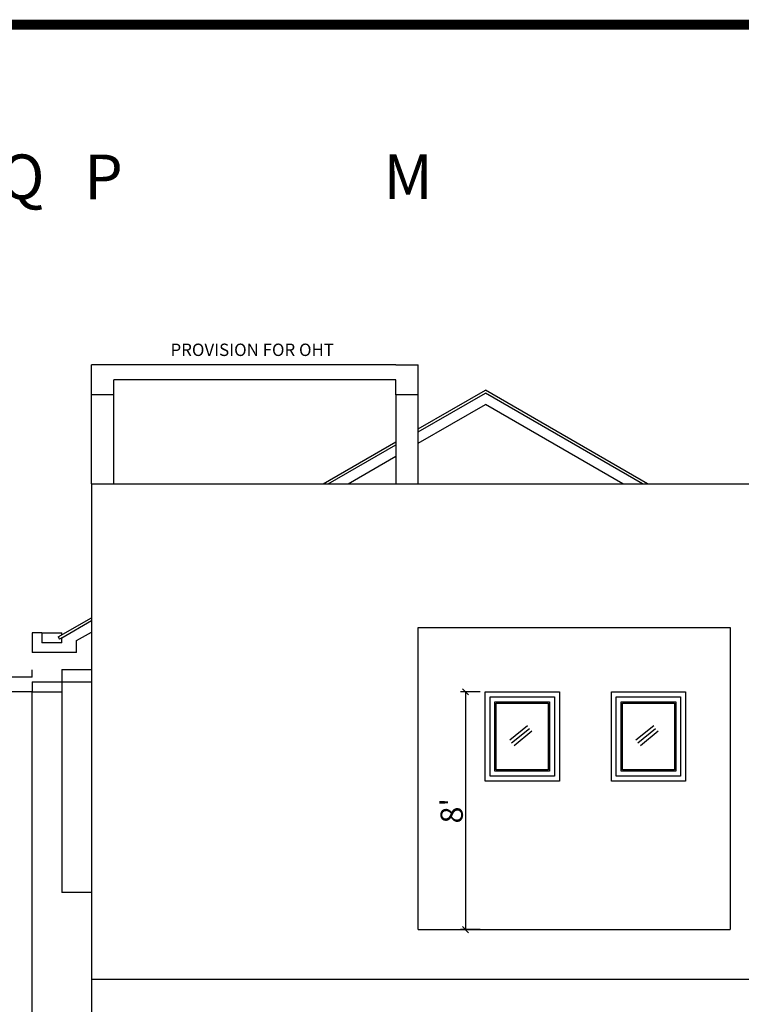
# Model space of a CAD drawing. Extents: x 142880 to 159221, y 24379 to 27808.
# Drawn here: x 157719 to 158010, y 27398 to 27796 of the extents above; entities that cross this region are included whole.
import ezdxf
from ezdxf.enums import TextEntityAlignment as Align

# ---------------------------------------------------------------- set-up
doc = ezdxf.new("R2010")
doc.units = 0
doc.header["$LTSCALE"] = 25
doc.header["$MEASUREMENT"] = 0
doc.header["$PDMODE"] = 3
doc.header["$PDSIZE"] = 1
doc.layers.get('0').update_dxf_attribs({"linetype": 'CONTINUOUS'})
doc.layers.get('DEFPOINTS').update_dxf_attribs({"linetype": 'CONTINUOUS'})
for name, color, linetype, lineweight in [('DIM', 4, 'CONTINUOUS', 9), ('GTEXT', 12, 'CONTINUOUS', 9), ('TXT', 12, 'CONTINUOUS', 18)]:
    doc.layers.add(name, color=color, linetype=linetype, lineweight=lineweight)
for name, color, linetype in [('DWV', 6, 'CONTINUOUS'), ('slope roof', 5, 'CONTINUOUS'), ('titline', 138, 'CONTINUOUS'), ('WALL', 5, 'CONTINUOUS')]:
    doc.layers.add(name, color=color, linetype=linetype)
doc.styles.add('ROMANS-D', font='romans.shx', dxfattribs={"width": 0.7})
doc.styles.add('TITLE', font='times.ttf', dxfattribs={"height": 600})
doc.styles.add('x', font='romant.shx', dxfattribs={"width": 0.8})
doc.dimstyles.new('DIM3A', dxfattribs={"dimscale": 0, "dimtxt": 5, "dimasz": 2.5, "dimexe": 2, "dimexo": 2, "dimgap": 0.25, "dimtad": 1, "dimdec": 1, "dimzin": 0, "dimdsep": 46, "dimlunit": 4, "dimtxsty": 'ROMANS-D', "dimblk1": 'OBLIQUE', "dimblk2": 'OBLIQUE', "dimsah": 1, "dimcen": 8, "dimclrd": 256, "dimclre": 256, "dimclrt": 12, "dimadec": 1, "dimazin": 0, "dimtfac": 0.6, "dimtdec": 1, "dimtix": 1, "dimtofl": 0, "dimtmove": 0, "dimatfit": 0, "dimldrblk": 'OBLIQUE', "dimfxl": 2, "dimtolj": 1, "dimtzin": 3, "dimarcsym": 0})

# ---------------------------------------------------------------- blocks, each defined once
blk = doc.blocks.new('_OBLIQUE')
at = {"color": 0, "linetype": 'ByBlock'}
blk.add_line((-0.5, -0.5), (0.5, 0.5), dxfattribs=at)
blk = doc.blocks.new('*D727')
at = {"layer": 'DEFPOINTS', "color": 0, "transparency": 16777216}
for p in [(157906.74, 27524.19), (157898.85, 27428.19), (157906.74, 27428.19)]:
    blk.add_point(p, dxfattribs=at)
at = {"layer": 'DIM', "lineweight": -2, "transparency": 16777216}
for p, q in [((157904.74, 27524.19), (157896.85, 27524.19)), ((157898.85, 27524.19), (157898.85, 27428.19)), ((157904.74, 27428.19), (157896.85, 27428.19))]:
    blk.add_line(p, q, dxfattribs=at)
at = {"layer": 'DIM', "lineweight": -2, "transparency": 16777216, "xscale": 2.5, "yscale": 2.5, "zscale": 2.5}
for p, rotation in [((157898.85, 27524.19), 90), ((157898.85, 27428.19), 270)]:
    blk.add_blockref('_OBLIQUE', p, dxfattribs=dict(at, rotation=rotation))
at = {"layer": 'DIM', "color": 12, "transparency": 16777216, "insert": (157893.25, 27476.19), "char_height": 9, "attachment_point": 5, "rotation": 90, "style": 'ROMANS-D'}
blk.add_mtext("\\A1;8'", dxfattribs=at)

msp = doc.modelspace()

# ---------------------------------------------------------------- linework, layer by layer
at = {"layer": 'DWV', "color": 8}
for p, q in [((157916.69, 27504.77), (157923.89, 27510.64)), ((157917.44, 27503.56), (157924.64, 27509.42)), ((157918.48, 27502.58), (157925.68, 27508.45)), ((157967.69, 27504.77), (157974.89, 27510.64)), ((157968.44, 27503.56), (157975.64, 27509.42)), ((157969.48, 27502.58), (157976.68, 27508.45))]:
    msp.add_line(p, q, dxfattribs=at)
at = {"layer": 'DWV', "color": 125}
for points in [[(157906.74, 27524.19), (157936.74, 27524.19), (157936.74, 27488.19), (157906.74, 27488.19)], [(157957.74, 27524.19), (157987.74, 27524.19), (157987.74, 27488.19), (157957.74, 27488.19)], [(157908.74, 27522.19), (157934.74, 27522.19), (157934.74, 27490.19), (157908.74, 27490.19)], [(157910.74, 27520.19), (157932.74, 27520.19), (157932.74, 27492.19), (157910.74, 27492.19)], [(157911.24, 27519.69), (157932.24, 27519.69), (157932.24, 27492.69), (157911.24, 27492.69)], [(157959.74, 27522.19), (157985.74, 27522.19), (157985.74, 27490.19), (157959.74, 27490.19)], [(157961.74, 27520.19), (157983.74, 27520.19), (157983.74, 27492.19), (157961.74, 27492.19)], [(157962.24, 27519.69), (157983.24, 27519.69), (157983.24, 27492.69), (157962.24, 27492.69)]]:
    msp.add_lwpolyline(points, close=True, dxfattribs=at)
at = {"layer": 'slope roof', "color": 8}
for p, q in [((157879.74, 27630.34), (157906.85, 27645.99)), ((157972.32, 27608.19), (157906.85, 27645.99)), ((157841.38, 27608.19), (157870.74, 27625.14)), ((157734.37, 27546.41), (157747.74, 27554.13)), ((157734.37, 27546.41), (157734.87, 27545.54)), ((157735.74, 27546.04), (157734.87, 27545.54))]:
    msp.add_line(p, q, dxfattribs=at)
at = {"layer": 'titline', "const_width": 4.09}
msp.add_lwpolyline([(159218.89, 26106.14), (156832.6, 26106.14), (156832.6, 27793.56), (159218.89, 27793.56)], close=True, dxfattribs=at)
at = {"layer": 'WALL'}
for p, q in [((157870.74, 27656.19), (157747.74, 27656.19)), ((157747.74, 27644.19), (157747.74, 27656.19)), ((157870.74, 27656.19), (157879.74, 27656.19)), ((157879.74, 27644.19), (157879.74, 27656.19)), ((157870.74, 27650.19), (157756.74, 27650.19)), ((157756.74, 27644.19), (157756.74, 27650.19)), ((157870.74, 27644.19), (157870.74, 27650.19)), ((157756.74, 27644.19), (157747.74, 27644.19)), ((157879.74, 27644.19), (157870.74, 27644.19)), ((157747.74, 27608.19), (157747.74, 27408.19)), ((157747.74, 27608.19), (158014.74, 27608.19)), ((157879.74, 27428.19), (157879.74, 27550.19)), ((157879.74, 27550.19), (158005.74, 27550.19)), ((158005.74, 27550.19), (158005.74, 27428.19)), ((157879.74, 27428.19), (158005.74, 27428.19)), ((157747.74, 27408.19), (158014.74, 27408.19))]:
    msp.add_line(p, q, dxfattribs=at)
at = {"layer": 'WALL', "color": 6}
for p, q in [((157747.74, 27608.19), (157747.74, 27644.19)), ((157756.74, 27608.19), (157756.74, 27644.19)), ((157870.74, 27644.19), (157870.74, 27608.19)), ((157879.74, 27608.19), (157879.74, 27644.19)), ((157735.74, 27533.19), (157747.74, 27533.19)), ((157735.74, 27533.19), (157735.74, 27443.19)), ((157723.74, 27528.19), (157723.74, 27524.19)), ((157723.74, 27528.19), (157747.74, 27528.19)), ((157723.74, 27524.19), (157735.74, 27524.19)), ((157747.74, 27443.19), (157735.74, 27443.19)), ((157747.74, 27408.19), (157747.74, 27122.19))]:
    msp.add_line(p, q, dxfattribs=at)
at = {"layer": 'WALL', "color": 30}
for p, q in [((157879.74, 27629.18), (157906.85, 27644.83)), ((157970.32, 27608.19), (157906.85, 27644.83)), ((157879.74, 27624.56), (157906.85, 27640.21)), ((157962.32, 27608.19), (157906.85, 27640.21)), ((157843.38, 27608.19), (157870.74, 27623.99)), ((157851.38, 27608.19), (157870.74, 27619.37)), ((157735.74, 27546.04), (157747.74, 27552.97)), ((157723.74, 27548.04), (157723.74, 27540.04)), ((157727.74, 27548.04), (157723.74, 27548.04)), ((157727.74, 27548.04), (157727.74, 27544.04)), ((157727.74, 27548.04), (157735.74, 27548.04)), ((157735.74, 27547.2), (157735.74, 27548.04)), ((157741.74, 27544.89), (157747.74, 27548.35)), ((157735.74, 27544.04), (157727.74, 27544.04)), ((157735.74, 27544.04), (157735.74, 27546.04)), ((157741.74, 27540.04), (157741.74, 27544.89)), ((157741.74, 27540.04), (157723.74, 27540.04)), ((157723.74, 27530.19), (157723.74, 27533.03)), ((157723.74, 27530.19), (157705.74, 27530.19)), ((157723.74, 27524.19), (157705.74, 27524.19)), ((157723.74, 27386.19), (157723.74, 27524.19))]:
    msp.add_line(p, q, dxfattribs=at)

# ---------------------------------------------------------------- texts
at = {"layer": 'GTEXT', "style": 'x'}
for s, p in [('Q', (157719.69, 27723.17)), ('P', (157752.64, 27723.13)), ('M', (157875.64, 27723.17))]:
    msp.add_text(s, height=18, rotation=360, dxfattribs=at).set_placement(p, align=Align.CENTER)
at = {"layer": 'TXT', "color": 12, "style": 'TITLE'}
msp.add_text('PROVISION FOR OHT', height=5, dxfattribs=at).set_placement((157779.68, 27659.81))

# ---------------------------------------------------------------- dimensions: what is measured, and where the dimension line sits
at = {"layer": 'DIM'}
dim = msp.add_aligned_dim(p1=(157906.74, 27524.19), p2=(157906.74, 27428.19), distance=-7.89, dimstyle='DIM3A', override={"dimscale": 1, "dimtxt": 9}, dxfattribs=at)
dim.commit()
dim.dimension.update_dxf_attribs({"geometry": '*D727', "text_midpoint": (157893.25, 27476.19)})

doc.saveas('drawing.dxf')
